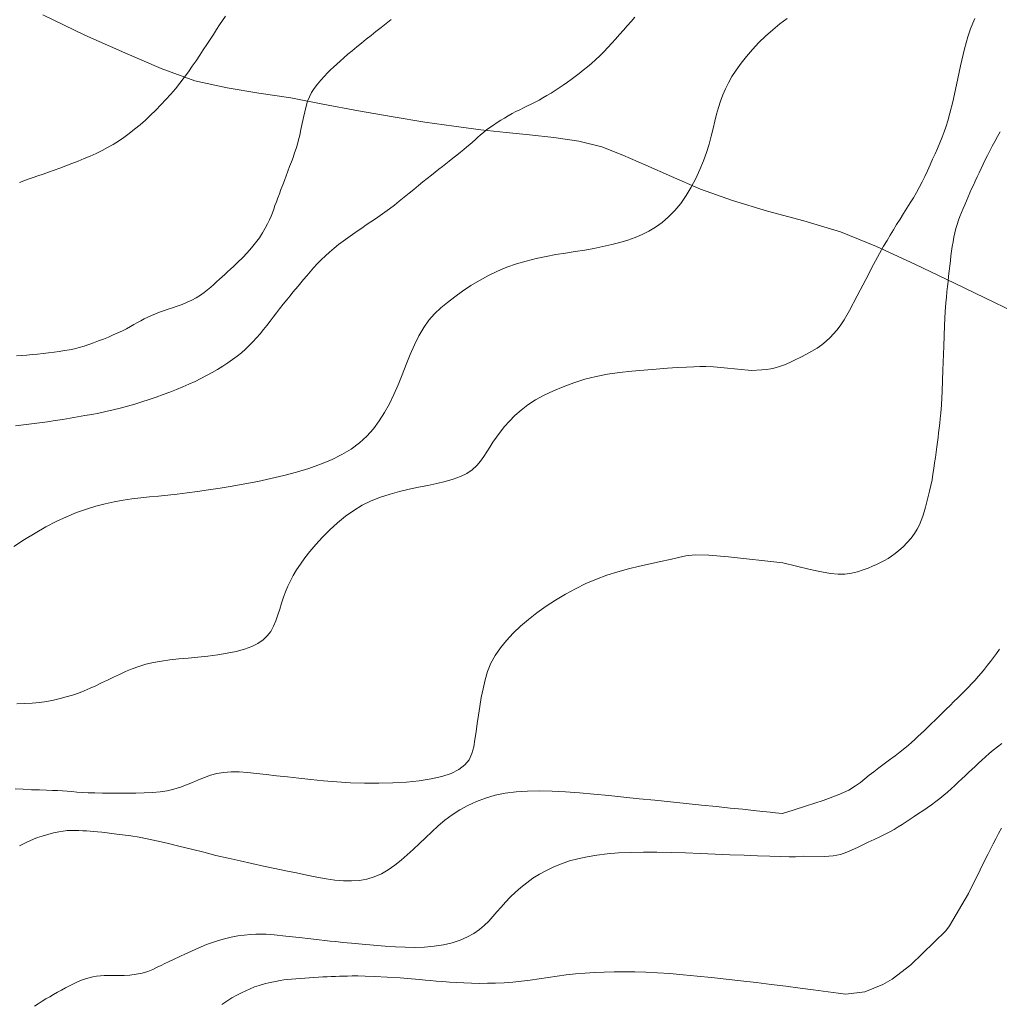
# Model space of a CAD drawing. Extents: x 509452 to 510702, y 1828013 to 1828823.
# Drawn here: x 510413 to 510456, y 1828391 to 1828434 of the extents above; entities that cross this region are included whole.
import ezdxf

# ---------------------------------------------------------------- set-up
doc = ezdxf.new("R2010")
doc.units = 0
doc.header["$MEASUREMENT"] = 0
for name, color, linetype in [('ARBOLES', 90, 'Continuous'), ('CURVA INTERMEDIA', 17, 'Continuous'), ('CURVA MAESTRA', 17, 'Continuous')]:
    doc.layers.add(name, color=color, linetype=linetype)
doc.linetypes.add('ZIGZAG', pattern='A,0.00254,-5.08,[131,ltypeshp.shx,S=5.08,R=0,X=-5.08,Y=0],-10.16,[131,ltypeshp.shx,S=5.08,R=180,X=5.08,Y=0],-5.08', length=20.32254)

msp = doc.modelspace()

# ---------------------------------------------------------------- linework, layer by layer
at = {"layer": 'ARBOLES', "color": 3, "linetype": 'ZIGZAG', "lineweight": 9, "ltscale": 0.05}
msp.add_lwpolyline([(510457.58, 1828420.915), (510455.904, 1828421.736), (510454.162, 1828422.579), (510452.432, 1828423.407), (510450.751, 1828424.174), (510449.18, 1828424.82), (510447.592, 1828425.288), (510445.999, 1828425.716), (510444.478, 1828426.178), (510443.086, 1828426.681), (510441.822, 1828427.226), (510440.704, 1828427.728), (510439.704, 1828428.163), (510438.778, 1828428.521), (510437.786, 1828428.776), (510436.688, 1828428.932), (510435.626, 1828429.043), (510434.605, 1828429.15), (510433.503, 1828429.265), (510432.336, 1828429.428), (510431.074, 1828429.601), (510429.681, 1828429.829), (510428.181, 1828430.096), (510426.628, 1828430.382), (510425.227, 1828430.666), (510423.83, 1828430.867), (510422.45, 1828431.094), (510421.038, 1828431.407), (510419.579, 1828431.931), (510417.986, 1828432.62), (510416.25, 1828433.393), (510414.416, 1828434.273)], dxfattribs=at)
at = {"layer": 'CURVA INTERMEDIA', "color": 17, "linetype": 'Continuous', "lineweight": 9}
for points, elevation in [([(510413.156, 1828411.087), (510413.618, 1828411.392), (510414.08, 1828411.677), (510414.541, 1828411.941), (510414.998, 1828412.178), (510415.448, 1828412.388), (510415.887, 1828412.567), (510416.314, 1828412.719), (510416.73, 1828412.845), (510417.132, 1828412.951), (510417.526, 1828413.037), (510417.913, 1828413.107), (510418.297, 1828413.164), (510418.681, 1828413.211), (510419.068, 1828413.253), (510419.461, 1828413.292), (510419.863, 1828413.333), (510420.278, 1828413.378), (510420.71, 1828413.433), (510421.162, 1828413.495), (510421.64, 1828413.564), (510422.145, 1828413.64), (510422.675, 1828413.725), (510423.223, 1828413.821), (510423.785, 1828413.93), (510424.353, 1828414.052), (510424.918, 1828414.187), (510425.472, 1828414.334), (510426.008, 1828414.497), (510426.52, 1828414.676), (510427, 1828414.875), (510427.445, 1828415.096), (510427.85, 1828415.34), (510428.214, 1828415.608), (510428.538, 1828415.901), (510428.825, 1828416.22), (510429.081, 1828416.564), (510429.311, 1828416.932), (510429.521, 1828417.319), (510429.716, 1828417.723), (510429.902, 1828418.143), (510430.081, 1828418.577), (510430.257, 1828419.021), (510430.434, 1828419.463), (510430.617, 1828419.887), (510430.81, 1828420.283), (510431.018, 1828420.642), (510431.245, 1828420.962), (510431.494, 1828421.241), (510431.766, 1828421.494), (510432.06, 1828421.737), (510432.376, 1828421.983), (510432.713, 1828422.229), (510433.07, 1828422.468), (510433.445, 1828422.696), (510433.835, 1828422.908), (510434.237, 1828423.099), (510434.647, 1828423.268), (510435.065, 1828423.415), (510435.49, 1828423.542), (510435.919, 1828423.652), (510436.351, 1828423.745), (510436.78, 1828423.824), (510437.204, 1828423.891), (510437.622, 1828423.953), (510438.034, 1828424.017), (510438.439, 1828424.089), (510438.832, 1828424.17), (510439.211, 1828424.258), (510439.571, 1828424.354), (510439.913, 1828424.458), (510440.235, 1828424.573), (510440.54, 1828424.701), (510440.833, 1828424.849), (510441.121, 1828425.022), (510441.409, 1828425.226), (510441.692, 1828425.465), (510441.964, 1828425.741), (510442.221, 1828426.055), (510442.459, 1828426.4), (510442.678, 1828426.767), (510442.876, 1828427.147), (510443.054, 1828427.532), (510443.21, 1828427.911), (510443.343, 1828428.28), (510443.457, 1828428.636), (510443.553, 1828428.981), (510443.635, 1828429.315), (510443.709, 1828429.636), (510443.784, 1828429.943), (510443.865, 1828430.235), (510443.955, 1828430.514), (510444.056, 1828430.784), (510444.168, 1828431.049), (510444.299, 1828431.314), (510444.454, 1828431.586), (510444.637, 1828431.871), (510444.849, 1828432.165), (510445.087, 1828432.465), (510445.347, 1828432.767), (510445.627, 1828433.065), (510445.923, 1828433.353), (510446.231, 1828433.625), (510446.546, 1828433.882), (510446.866, 1828434.126)], 31.018), ([(510413.227, 1828416.358), (510413.574, 1828416.399), (510413.922, 1828416.441), (510414.271, 1828416.485), (510414.615, 1828416.533), (510414.954, 1828416.584), (510415.287, 1828416.636), (510415.612, 1828416.689), (510415.93, 1828416.743), (510416.243, 1828416.798), (510416.552, 1828416.853), (510416.859, 1828416.911), (510417.168, 1828416.974), (510417.479, 1828417.044), (510417.793, 1828417.121), (510418.107, 1828417.206), (510418.421, 1828417.298), (510418.733, 1828417.397), (510419.044, 1828417.5), (510419.351, 1828417.607), (510419.654, 1828417.716), (510419.949, 1828417.828), (510420.237, 1828417.94), (510420.515, 1828418.054), (510420.786, 1828418.172), (510421.049, 1828418.293), (510421.305, 1828418.417), (510421.554, 1828418.546), (510421.796, 1828418.678), (510422.031, 1828418.814), (510422.258, 1828418.954), (510422.478, 1828419.097), (510422.688, 1828419.244), (510422.886, 1828419.392), (510423.072, 1828419.543), (510423.247, 1828419.697), (510423.414, 1828419.856), (510423.575, 1828420.021), (510423.732, 1828420.192), (510423.885, 1828420.368), (510424.035, 1828420.549), (510424.181, 1828420.732), (510424.322, 1828420.914), (510424.458, 1828421.094), (510424.594, 1828421.275), (510424.737, 1828421.463), (510424.891, 1828421.659), (510425.046, 1828421.853), (510425.191, 1828422.03), (510425.318, 1828422.179), (510425.433, 1828422.31), (510425.544, 1828422.441), (510425.66, 1828422.583), (510425.784, 1828422.737), (510425.918, 1828422.9), (510426.062, 1828423.069), (510426.217, 1828423.243), (510426.38, 1828423.418), (510426.551, 1828423.592), (510426.73, 1828423.765), (510426.916, 1828423.933), (510427.108, 1828424.096), (510427.307, 1828424.255), (510427.509, 1828424.408), (510427.714, 1828424.556), (510427.918, 1828424.7), (510428.121, 1828424.841), (510428.319, 1828424.98), (510428.515, 1828425.116), (510428.712, 1828425.252), (510428.911, 1828425.387), (510429.114, 1828425.526), (510429.32, 1828425.67), (510429.53, 1828425.822), (510429.742, 1828425.982), (510429.955, 1828426.149), (510430.167, 1828426.322), (510430.377, 1828426.496), (510430.584, 1828426.668), (510430.788, 1828426.833), (510430.985, 1828426.991), (510431.175, 1828427.141), (510431.355, 1828427.283), (510431.524, 1828427.416), (510431.683, 1828427.542), (510431.831, 1828427.661), (510431.977, 1828427.777), (510432.128, 1828427.897), (510432.291, 1828428.024), (510432.458, 1828428.155), (510432.62, 1828428.284), (510432.768, 1828428.406), (510432.902, 1828428.521), (510433.026, 1828428.629), (510433.141, 1828428.731), (510433.254, 1828428.83), (510433.369, 1828428.932), (510433.492, 1828429.04), (510433.623, 1828429.151), (510433.761, 1828429.261), (510433.906, 1828429.369), (510434.058, 1828429.473), (510434.214, 1828429.577), (510434.373, 1828429.679), (510434.535, 1828429.779), (510434.7, 1828429.877), (510434.867, 1828429.969), (510435.035, 1828430.058), (510435.205, 1828430.142), (510435.373, 1828430.225), (510435.542, 1828430.306), (510435.709, 1828430.388), (510435.876, 1828430.473), (510436.044, 1828430.563), (510436.215, 1828430.658), (510436.39, 1828430.761), (510436.569, 1828430.868), (510436.748, 1828430.981), (510436.927, 1828431.097), (510437.104, 1828431.216), (510437.279, 1828431.338), (510437.451, 1828431.464), (510437.623, 1828431.594), (510437.796, 1828431.727), (510437.973, 1828431.865), (510438.152, 1828432.009), (510438.333, 1828432.162), (510438.515, 1828432.324), (510438.695, 1828432.495), (510438.872, 1828432.672), (510439.045, 1828432.852), (510439.214, 1828433.037), (510439.382, 1828433.224), (510439.551, 1828433.414), (510439.721, 1828433.606), (510439.889, 1828433.797), (510440.054, 1828433.988), (510440.215, 1828434.175)], 32.004), ([(510413.275, 1828419.406), (510413.486, 1828419.42), (510413.712, 1828419.439), (510413.948, 1828419.461), (510414.188, 1828419.485), (510414.43, 1828419.51), (510414.669, 1828419.537), (510414.904, 1828419.567), (510415.132, 1828419.598), (510415.357, 1828419.633), (510415.576, 1828419.672), (510415.792, 1828419.716), (510416.004, 1828419.767), (510416.212, 1828419.828), (510416.42, 1828419.897), (510416.63, 1828419.972), (510416.844, 1828420.054), (510417.061, 1828420.139), (510417.276, 1828420.226), (510417.487, 1828420.315), (510417.689, 1828420.404), (510417.882, 1828420.495), (510418.062, 1828420.589), (510418.23, 1828420.683), (510418.388, 1828420.773), (510418.539, 1828420.857), (510418.686, 1828420.937), (510418.836, 1828421.015), (510418.992, 1828421.093), (510419.155, 1828421.17), (510419.325, 1828421.242), (510419.5, 1828421.308), (510419.682, 1828421.371), (510419.872, 1828421.435), (510420.071, 1828421.501), (510420.278, 1828421.573), (510420.489, 1828421.652), (510420.702, 1828421.74), (510420.91, 1828421.836), (510421.106, 1828421.939), (510421.285, 1828422.048), (510421.447, 1828422.163), (510421.596, 1828422.282), (510421.735, 1828422.403), (510421.865, 1828422.524), (510421.989, 1828422.64), (510422.11, 1828422.75), (510422.227, 1828422.855), (510422.344, 1828422.958), (510422.462, 1828423.063), (510422.591, 1828423.179), (510422.741, 1828423.318), (510422.92, 1828423.489), (510423.118, 1828423.684), (510423.32, 1828423.895), (510423.513, 1828424.113), (510423.693, 1828424.334), (510423.854, 1828424.553), (510423.995, 1828424.768), (510424.114, 1828424.974), (510424.214, 1828425.164), (510424.295, 1828425.336), (510424.363, 1828425.494), (510424.423, 1828425.647), (510424.479, 1828425.801), (510424.535, 1828425.959), (510424.594, 1828426.123), (510424.658, 1828426.295), (510424.726, 1828426.475), (510424.797, 1828426.663), (510424.871, 1828426.858), (510424.946, 1828427.058), (510425.022, 1828427.261), (510425.098, 1828427.464), (510425.174, 1828427.666), (510425.248, 1828427.866), (510425.321, 1828428.063), (510425.39, 1828428.257), (510425.454, 1828428.446), (510425.512, 1828428.631), (510425.565, 1828428.824), (510425.617, 1828429.036), (510425.668, 1828429.276), (510425.72, 1828429.534), (510425.774, 1828429.797), (510425.83, 1828430.052), (510425.891, 1828430.292), (510425.958, 1828430.512), (510426.037, 1828430.709), (510426.13, 1828430.892), (510426.246, 1828431.071), (510426.387, 1828431.255), (510426.54, 1828431.435), (510426.691, 1828431.6), (510426.828, 1828431.744), (510426.957, 1828431.873), (510427.086, 1828431.997), (510427.224, 1828432.126), (510427.373, 1828432.263), (510427.535, 1828432.407), (510427.711, 1828432.558), (510427.899, 1828432.715), (510428.096, 1828432.878), (510428.299, 1828433.044), (510428.508, 1828433.213), (510428.722, 1828433.384), (510428.938, 1828433.554), (510429.157, 1828433.725), (510429.379, 1828433.9), (510429.602, 1828434.078)], 33.005), ([(510413.395, 1828426.962), (510413.583, 1828427.035), (510413.781, 1828427.107), (510413.989, 1828427.18), (510414.205, 1828427.256), (510414.429, 1828427.334), (510414.663, 1828427.417), (510414.905, 1828427.505), (510415.157, 1828427.597), (510415.416, 1828427.694), (510415.681, 1828427.795), (510415.95, 1828427.899), (510416.22, 1828428.007), (510416.486, 1828428.118), (510416.747, 1828428.234), (510416.999, 1828428.356), (510417.241, 1828428.486), (510417.477, 1828428.624), (510417.71, 1828428.773), (510417.945, 1828428.933), (510418.182, 1828429.105), (510418.418, 1828429.288), (510418.652, 1828429.482), (510418.885, 1828429.686), (510419.115, 1828429.899), (510419.342, 1828430.119), (510419.566, 1828430.347), (510419.784, 1828430.579), (510419.995, 1828430.815), (510420.199, 1828431.055), (510420.394, 1828431.297), (510420.58, 1828431.542), (510420.758, 1828431.788), (510420.929, 1828432.033), (510421.094, 1828432.275), (510421.253, 1828432.515), (510421.408, 1828432.751), (510421.559, 1828432.983), (510421.706, 1828433.209), (510421.848, 1828433.428), (510421.985, 1828433.638), (510422.117, 1828433.841), (510422.247, 1828434.037), (510422.374, 1828434.228)], 34.013), ([(510446.666, 1828410.371), (510447.863, 1828410.091), (510448.353, 1828409.986), (510448.757, 1828409.915), (510449.087, 1828409.882), (510449.379, 1828409.886), (510449.662, 1828409.925), (510449.932, 1828409.989), (510450.178, 1828410.066), (510450.393, 1828410.147), (510450.582, 1828410.228), (510450.759, 1828410.31), (510450.93, 1828410.392), (510451.097, 1828410.478), (510451.257, 1828410.569), (510451.412, 1828410.669), (510451.567, 1828410.784), (510451.733, 1828410.919), (510451.914, 1828411.08), (510452.098, 1828411.26), (510452.269, 1828411.453), (510452.414, 1828411.651), (510452.534, 1828411.848), (510452.63, 1828412.04), (510452.707, 1828412.223), (510452.77, 1828412.406), (510452.829, 1828412.598), (510452.888, 1828412.809), (510452.949, 1828413.034), (510453.009, 1828413.27), (510453.069, 1828413.51), (510453.125, 1828413.754), (510453.175, 1828414), (510453.217, 1828414.247), (510453.253, 1828414.493), (510453.287, 1828414.736), (510453.322, 1828414.975), (510453.356, 1828415.207), (510453.387, 1828415.43), (510453.414, 1828415.643), (510453.439, 1828415.849), (510453.462, 1828416.052), (510453.485, 1828416.256), (510453.509, 1828416.462), (510453.533, 1828416.672), (510453.558, 1828416.906), (510453.584, 1828417.265), (510453.615, 1828417.872), (510453.65, 1828418.785), (510453.686, 1828419.821), (510453.721, 1828420.735), (510453.752, 1828421.345), (510453.779, 1828421.712), (510453.803, 1828421.96), (510453.827, 1828422.191), (510453.85, 1828422.424), (510453.874, 1828422.655), (510453.898, 1828422.883), (510453.923, 1828423.106), (510453.949, 1828423.328), (510453.974, 1828423.547), (510454, 1828423.763), (510454.027, 1828423.975), (510454.057, 1828424.181), (510454.09, 1828424.382), (510454.127, 1828424.578), (510454.17, 1828424.771), (510454.218, 1828424.959), (510454.271, 1828425.141), (510454.329, 1828425.318), (510454.392, 1828425.49), (510454.458, 1828425.659), (510454.528, 1828425.828), (510454.6, 1828425.997), (510454.673, 1828426.167), (510454.749, 1828426.338), (510454.825, 1828426.51), (510454.902, 1828426.683), (510454.98, 1828426.856), (510455.058, 1828427.029), (510455.139, 1828427.206), (510455.223, 1828427.387), (510455.31, 1828427.571), (510455.401, 1828427.76), (510455.495, 1828427.953), (510455.594, 1828428.149), (510455.696, 1828428.35), (510455.804, 1828428.554), (510455.915, 1828428.76), (510456.03, 1828428.966), (510456.148, 1828429.17)], 29.008), ([(510413.208, 1828400.519), (510413.552, 1828400.5), (510413.921, 1828400.484), (510414.274, 1828400.471), (510414.575, 1828400.461), (510414.831, 1828400.452), (510415.058, 1828400.442), (510415.269, 1828400.43), (510415.474, 1828400.414), (510415.681, 1828400.397), (510415.899, 1828400.38), (510416.135, 1828400.363), (510416.397, 1828400.351), (510416.689, 1828400.342), (510417.01, 1828400.338), (510417.356, 1828400.335), (510417.722, 1828400.332), (510418.099, 1828400.331), (510418.475, 1828400.333), (510418.84, 1828400.341), (510419.191, 1828400.359), (510419.524, 1828400.39), (510419.837, 1828400.439), (510420.132, 1828400.505), (510420.412, 1828400.589), (510420.68, 1828400.69), (510420.941, 1828400.8), (510421.198, 1828400.913), (510421.457, 1828401.019), (510421.723, 1828401.112), (510422.005, 1828401.186), (510422.306, 1828401.234), (510422.63, 1828401.257), (510422.975, 1828401.257), (510423.343, 1828401.235), (510423.735, 1828401.196), (510424.154, 1828401.147), (510424.601, 1828401.093), (510425.075, 1828401.037), (510425.575, 1828400.979), (510426.099, 1828400.921), (510426.649, 1828400.868), (510427.226, 1828400.822), (510427.827, 1828400.787), (510428.443, 1828400.766), (510429.063, 1828400.761), (510429.675, 1828400.775), (510430.266, 1828400.81), (510430.827, 1828400.867), (510431.346, 1828400.95), (510431.813, 1828401.058), (510432.216, 1828401.195), (510432.549, 1828401.362), (510432.809, 1828401.561), (510432.999, 1828401.792), (510433.122, 1828402.056), (510433.198, 1828402.349), (510433.251, 1828402.667), (510433.299, 1828403.007), (510433.348, 1828403.365), (510433.402, 1828403.736), (510433.46, 1828404.118), (510433.526, 1828404.504), (510433.603, 1828404.889), (510433.692, 1828405.269), (510433.803, 1828405.64), (510433.948, 1828405.998), (510434.134, 1828406.34), (510434.36, 1828406.669), (510434.62, 1828406.99), (510434.911, 1828407.305), (510435.231, 1828407.613), (510435.579, 1828407.912), (510435.953, 1828408.202), (510436.349, 1828408.481), (510436.765, 1828408.75), (510437.197, 1828409.006), (510437.64, 1828409.248), (510438.09, 1828409.469), (510438.545, 1828409.666), (510439.006, 1828409.839), (510439.475, 1828409.989), (510439.951, 1828410.118), (510440.428, 1828410.231), (510440.896, 1828410.334), (510441.345, 1828410.433), (510441.759, 1828410.527), (510442.125, 1828410.611), (510442.451, 1828410.682), (510442.846, 1828410.721), (510443.443, 1828410.71), (510444.309, 1828410.639), (510446.666, 1828410.371)], 29.017), ([(510446.653, 1828399.446), (510447.119, 1828399.593), (510447.71, 1828399.78), (510448.427, 1828400.018), (510449.086, 1828400.26), (510449.546, 1828400.468), (510449.842, 1828400.645), (510450.053, 1828400.804), (510450.246, 1828400.957), (510450.44, 1828401.11), (510450.643, 1828401.268), (510450.862, 1828401.434), (510451.092, 1828401.607), (510451.328, 1828401.784), (510451.563, 1828401.962), (510451.786, 1828402.133), (510451.983, 1828402.288), (510452.146, 1828402.424), (510452.287, 1828402.546), (510452.419, 1828402.667), (510452.556, 1828402.796), (510452.699, 1828402.931), (510452.846, 1828403.072), (510452.996, 1828403.215), (510453.15, 1828403.363), (510453.307, 1828403.514), (510453.468, 1828403.671), (510453.632, 1828403.832), (510453.798, 1828403.996), (510453.966, 1828404.161), (510454.133, 1828404.325), (510454.297, 1828404.487), (510454.456, 1828404.646), (510454.611, 1828404.802), (510454.761, 1828404.956), (510454.907, 1828405.109), (510455.049, 1828405.263), (510455.19, 1828405.42), (510455.329, 1828405.58), (510455.466, 1828405.745), (510455.6, 1828405.912), (510455.73, 1828406.081), (510455.857, 1828406.254), (510455.984, 1828406.43), (510456.11, 1828406.61)], 28.001), ([(510447.587, 1828397.587), (510448.488, 1828397.574), (510448.865, 1828397.601), (510449.187, 1828397.663), (510449.458, 1828397.753), (510449.699, 1828397.858), (510449.929, 1828397.967), (510450.16, 1828398.079), (510450.398, 1828398.194), (510450.649, 1828398.31), (510450.9, 1828398.426), (510451.134, 1828398.538), (510451.34, 1828398.645), (510451.524, 1828398.75), (510451.697, 1828398.857), (510451.869, 1828398.968), (510452.043, 1828399.083), (510452.22, 1828399.201), (510452.402, 1828399.321), (510452.587, 1828399.443), (510452.775, 1828399.567), (510452.964, 1828399.696), (510453.153, 1828399.828), (510453.337, 1828399.962), (510453.515, 1828400.1), (510453.686, 1828400.239), (510453.851, 1828400.381), (510454.011, 1828400.525), (510454.166, 1828400.669), (510454.318, 1828400.812), (510454.469, 1828400.953), (510454.617, 1828401.091), (510454.764, 1828401.228), (510454.91, 1828401.364), (510455.055, 1828401.499), (510455.202, 1828401.636), (510455.352, 1828401.775), (510455.508, 1828401.916), (510455.673, 1828402.059), (510455.847, 1828402.205), (510456.03, 1828402.352), (510456.221, 1828402.503)], 27.002), ([(510413.4, 1828398.037), (510413.542, 1828398.113), (510413.693, 1828398.187), (510413.85, 1828398.259), (510414.012, 1828398.328), (510414.189, 1828398.395), (510414.392, 1828398.463), (510414.627, 1828398.532), (510414.874, 1828398.595), (510415.106, 1828398.646), (510415.304, 1828398.678), (510415.476, 1828398.696), (510415.64, 1828398.703), (510415.809, 1828398.703), (510415.982, 1828398.7), (510416.155, 1828398.692), (510416.323, 1828398.682), (510416.486, 1828398.67), (510416.644, 1828398.657), (510416.8, 1828398.642), (510416.982, 1828398.624), (510417.218, 1828398.598), (510417.529, 1828398.564), (510417.888, 1828398.521), (510418.257, 1828398.471), (510418.61, 1828398.413), (510418.97, 1828398.342), (510419.37, 1828398.254), (510419.836, 1828398.144), (510420.351, 1828398.019), (510420.889, 1828397.886), (510421.429, 1828397.752), (510421.963, 1828397.62), (510422.493, 1828397.493), (510423.015, 1828397.373), (510423.529, 1828397.259), (510424.035, 1828397.151), (510424.53, 1828397.048), (510425.012, 1828396.95), (510425.479, 1828396.853), (510425.927, 1828396.759), (510426.356, 1828396.671), (510426.764, 1828396.597), (510427.15, 1828396.543), (510427.518, 1828396.513), (510427.871, 1828396.507), (510428.213, 1828396.529), (510428.544, 1828396.584), (510428.864, 1828396.678), (510429.174, 1828396.815), (510429.472, 1828396.989), (510429.759, 1828397.188), (510430.035, 1828397.405), (510430.302, 1828397.636), (510430.565, 1828397.879), (510430.828, 1828398.131), (510431.093, 1828398.388), (510431.366, 1828398.646), (510431.648, 1828398.902), (510431.945, 1828399.149), (510432.257, 1828399.384), (510432.588, 1828399.6), (510432.94, 1828399.795), (510433.313, 1828399.968), (510433.708, 1828400.118), (510434.127, 1828400.24), (510434.572, 1828400.332), (510435.043, 1828400.392), (510435.541, 1828400.423), (510436.068, 1828400.43), (510436.623, 1828400.417), (510437.204, 1828400.387), (510437.809, 1828400.343), (510438.435, 1828400.287), (510439.081, 1828400.224), (510439.741, 1828400.156), (510440.414, 1828400.089), (510441.095, 1828400.021), (510441.78, 1828399.953), (510442.463, 1828399.883), (510443.132, 1828399.814), (510443.774, 1828399.747), (510444.375, 1828399.684), (510444.922, 1828399.627), (510445.4, 1828399.577), (510445.8, 1828399.535), (510446.115, 1828399.502), (510446.347, 1828399.478), (510446.496, 1828399.462), (510446.653, 1828399.446)], 28.004), ([(510449.09, 1828391.615), (510449.421, 1828391.568), (510450.251, 1828391.66), (510451.035, 1828391.983), (510451.445, 1828392.217), (510452.258, 1828392.85), (510453.772, 1828394.33), (510453.941, 1828394.542), (510454.758, 1828395.95), (510454.828, 1828396.088), (510455.138, 1828396.716), (510455.409, 1828397.27), (510455.602, 1828397.657), (510455.735, 1828397.918), (510455.844, 1828398.126), (510455.957, 1828398.339), (510456.077, 1828398.566), (510456.2, 1828398.8)], 25.998), ([(510414.059, 1828391.041), (510414.218, 1828391.15), (510414.382, 1828391.253), (510414.547, 1828391.354), (510414.714, 1828391.452), (510414.883, 1828391.549), (510415.055, 1828391.646), (510415.229, 1828391.742), (510415.404, 1828391.837), (510415.579, 1828391.93), (510415.753, 1828392.018), (510415.927, 1828392.099), (510416.099, 1828392.17), (510416.269, 1828392.23), (510416.437, 1828392.28), (510416.6, 1828392.319), (510416.762, 1828392.349), (510416.925, 1828392.369), (510417.091, 1828392.379), (510417.257, 1828392.383), (510417.422, 1828392.381), (510417.585, 1828392.377), (510417.76, 1828392.376), (510417.966, 1828392.381), (510418.211, 1828392.398), (510418.479, 1828392.432), (510418.747, 1828392.485), (510418.993, 1828392.56), (510419.213, 1828392.647), (510419.406, 1828392.736), (510419.574, 1828392.817), (510419.738, 1828392.897), (510419.921, 1828392.987), (510420.14, 1828393.093), (510420.382, 1828393.209), (510420.628, 1828393.325), (510420.863, 1828393.433), (510421.089, 1828393.533), (510421.318, 1828393.629), (510421.556, 1828393.724), (510421.805, 1828393.815), (510422.067, 1828393.902), (510422.34, 1828393.983), (510422.623, 1828394.053), (510422.909, 1828394.108), (510423.194, 1828394.145), (510423.463, 1828394.167), (510423.702, 1828394.179), (510423.911, 1828394.185), (510424.153, 1828394.178), (510424.506, 1828394.15), (510425.013, 1828394.097), (510425.585, 1828394.033), (510426.098, 1828393.974), (510426.461, 1828393.933), (510426.715, 1828393.905), (510426.934, 1828393.882), (510427.184, 1828393.856), (510427.49, 1828393.825), (510427.869, 1828393.787), (510428.329, 1828393.742), (510428.832, 1828393.696), (510429.331, 1828393.655), (510429.788, 1828393.625), (510430.214, 1828393.608), (510430.63, 1828393.606), (510431.052, 1828393.622), (510431.472, 1828393.659), (510431.878, 1828393.721), (510432.26, 1828393.81), (510432.611, 1828393.925), (510432.926, 1828394.061), (510433.201, 1828394.216), (510433.443, 1828394.385), (510433.657, 1828394.565), (510433.851, 1828394.755), (510434.033, 1828394.951), (510434.212, 1828395.154), (510434.395, 1828395.363), (510434.587, 1828395.576), (510434.792, 1828395.791), (510435.013, 1828396.007), (510435.252, 1828396.22), (510435.507, 1828396.424), (510435.78, 1828396.618), (510436.068, 1828396.798), (510436.371, 1828396.965), (510436.689, 1828397.118), (510437.022, 1828397.256), (510437.373, 1828397.374), (510437.743, 1828397.474), (510438.138, 1828397.556), (510438.561, 1828397.624), (510439.018, 1828397.68), (510439.509, 1828397.723), (510440.035, 1828397.75), (510440.595, 1828397.761), (510441.185, 1828397.757), (510441.801, 1828397.744), (510442.436, 1828397.724), (510443.082, 1828397.699), (510443.729, 1828397.673), (510444.367, 1828397.648), (510444.983, 1828397.624), (510445.566, 1828397.601), (510446.101, 1828397.58), (510446.569, 1828397.565), (510446.947, 1828397.557), (510447.22, 1828397.561), (510447.587, 1828397.587)], 27.043), ([(510422.214, 1828391.116), (510422.431, 1828391.263), (510422.65, 1828391.399), (510422.865, 1828391.519), (510423.072, 1828391.624), (510423.268, 1828391.717), (510423.451, 1828391.801), (510423.636, 1828391.878), (510423.842, 1828391.949), (510424.08, 1828392.015), (510424.329, 1828392.073), (510424.562, 1828392.121), (510424.758, 1828392.157), (510424.928, 1828392.183), (510425.091, 1828392.203), (510425.261, 1828392.222), (510425.441, 1828392.239), (510425.631, 1828392.254), (510425.829, 1828392.268), (510426.03, 1828392.279), (510426.231, 1828392.291), (510426.427, 1828392.302), (510426.618, 1828392.314), (510426.806, 1828392.325), (510426.991, 1828392.334), (510427.172, 1828392.342), (510427.347, 1828392.348), (510427.516, 1828392.352), (510427.693, 1828392.355), (510427.896, 1828392.358), (510428.146, 1828392.359), (510428.469, 1828392.354), (510428.894, 1828392.338), (510429.429, 1828392.308), (510429.994, 1828392.27), (510430.489, 1828392.233), (510430.84, 1828392.205), (510431.091, 1828392.182), (510431.314, 1828392.161), (510431.565, 1828392.138), (510431.846, 1828392.113), (510432.146, 1828392.09), (510432.454, 1828392.069), (510432.771, 1828392.052), (510433.1, 1828392.041), (510433.44, 1828392.037), (510433.792, 1828392.04), (510434.153, 1828392.05), (510434.523, 1828392.066), (510434.899, 1828392.09), (510435.281, 1828392.125), (510435.665, 1828392.175), (510436.052, 1828392.233), (510436.443, 1828392.295), (510436.836, 1828392.356), (510437.234, 1828392.41), (510437.638, 1828392.454), (510438.05, 1828392.485), (510438.467, 1828392.506), (510438.891, 1828392.521), (510439.32, 1828392.532), (510439.76, 1828392.538), (510440.218, 1828392.535), (510440.7, 1828392.522), (510441.211, 1828392.497), (510441.753, 1828392.46), (510442.33, 1828392.412), (510442.934, 1828392.356), (510443.559, 1828392.292), (510444.198, 1828392.224), (510444.848, 1828392.151), (510445.504, 1828392.073), (510446.163, 1828391.991), (510446.809, 1828391.907), (510447.427, 1828391.827), (510447.996, 1828391.754), (510449.09, 1828391.615)], 26.05)]:
    msp.add_lwpolyline(points, dxfattribs=dict(at, elevation=elevation))
at = {"layer": 'CURVA MAESTRA', "color": 17, "linetype": 'Continuous', "lineweight": 13}
for points, elevation in [([(510445.301, 1828418.771), (510445.755, 1828418.794), (510445.959, 1828418.812), (510446.149, 1828418.839), (510446.334, 1828418.879), (510446.527, 1828418.938), (510446.74, 1828419.019), (510446.971, 1828419.118), (510447.213, 1828419.229), (510447.459, 1828419.348), (510447.705, 1828419.473), (510447.943, 1828419.605), (510448.168, 1828419.743), (510448.375, 1828419.888), (510448.563, 1828420.041), (510448.73, 1828420.201), (510448.881, 1828420.366), (510449.022, 1828420.532), (510449.165, 1828420.71), (510449.34, 1828420.969), (510449.585, 1828421.39), (510449.917, 1828422.019), (510450.287, 1828422.738), (510450.625, 1828423.394), (510450.88, 1828423.867), (510451.066, 1828424.193), (510451.216, 1828424.441), (510451.354, 1828424.671), (510451.492, 1828424.9), (510451.632, 1828425.133), (510451.78, 1828425.371), (510451.931, 1828425.612), (510452.081, 1828425.848), (510452.226, 1828426.077), (510452.365, 1828426.302), (510452.497, 1828426.526), (510452.621, 1828426.755), (510452.74, 1828426.991), (510452.856, 1828427.233), (510452.973, 1828427.481), (510453.089, 1828427.731), (510453.202, 1828427.978), (510453.312, 1828428.219), (510453.417, 1828428.455), (510453.518, 1828428.694), (510453.614, 1828428.937), (510453.703, 1828429.18), (510453.786, 1828429.417), (510453.865, 1828429.658), (510453.955, 1828429.983), (510454.075, 1828430.487), (510454.235, 1828431.22), (510454.415, 1828432.049), (510454.588, 1828432.795), (510454.732, 1828433.322), (510454.851, 1828433.668), (510454.953, 1828433.913), (510455.048, 1828434.124)], 30.015), ([(510413.288, 1828404.223), (510413.621, 1828404.236), (510413.952, 1828404.258), (510414.274, 1828404.29), (510414.583, 1828404.334), (510414.879, 1828404.389), (510415.165, 1828404.454), (510415.44, 1828404.528), (510415.707, 1828404.61), (510415.968, 1828404.7), (510416.223, 1828404.799), (510416.475, 1828404.905), (510416.726, 1828405.018), (510416.977, 1828405.137), (510417.231, 1828405.26), (510417.489, 1828405.385), (510417.754, 1828405.511), (510418.026, 1828405.635), (510418.308, 1828405.751), (510418.601, 1828405.858), (510418.909, 1828405.952), (510419.236, 1828406.03), (510419.584, 1828406.093), (510419.955, 1828406.142), (510420.346, 1828406.185), (510420.755, 1828406.225), (510421.179, 1828406.267), (510421.609, 1828406.312), (510422.039, 1828406.366), (510422.457, 1828406.431), (510422.85, 1828406.511), (510423.207, 1828406.61), (510423.523, 1828406.727), (510423.793, 1828406.862), (510424.017, 1828407.015), (510424.199, 1828407.189), (510424.348, 1828407.387), (510424.47, 1828407.61), (510424.572, 1828407.852), (510424.661, 1828408.106), (510424.743, 1828408.364), (510424.822, 1828408.622), (510424.904, 1828408.874), (510424.994, 1828409.118), (510425.094, 1828409.355), (510425.206, 1828409.59), (510425.332, 1828409.827), (510425.477, 1828410.07), (510425.643, 1828410.324), (510425.835, 1828410.594), (510426.057, 1828410.879), (510426.313, 1828411.181), (510426.603, 1828411.499), (510426.921, 1828411.819), (510427.258, 1828412.126), (510427.606, 1828412.409), (510427.967, 1828412.663), (510428.342, 1828412.887), (510428.734, 1828413.078), (510429.139, 1828413.241), (510429.551, 1828413.377), (510429.966, 1828413.491), (510430.38, 1828413.587), (510430.791, 1828413.672), (510431.194, 1828413.752), (510431.584, 1828413.832), (510431.956, 1828413.92), (510432.304, 1828414.02), (510432.62, 1828414.138), (510432.898, 1828414.276), (510433.133, 1828414.437), (510433.33, 1828414.617), (510433.497, 1828414.809), (510433.64, 1828415.01), (510433.771, 1828415.216), (510433.901, 1828415.425), (510434.038, 1828415.638), (510434.189, 1828415.855), (510434.357, 1828416.081), (510434.546, 1828416.318), (510434.758, 1828416.56), (510434.997, 1828416.802), (510435.263, 1828417.038), (510435.562, 1828417.266), (510435.896, 1828417.483), (510436.266, 1828417.688), (510436.67, 1828417.88), (510437.102, 1828418.061), (510437.559, 1828418.231), (510438.035, 1828418.383), (510438.528, 1828418.511), (510439.035, 1828418.609), (510439.554, 1828418.683), (510440.084, 1828418.74), (510440.62, 1828418.788), (510441.146, 1828418.828), (510441.64, 1828418.862), (510442.084, 1828418.891), (510442.469, 1828418.914), (510442.79, 1828418.93), (510443.052, 1828418.94), (510443.316, 1828418.938), (510443.655, 1828418.92), (510444.11, 1828418.883), (510445.301, 1828418.771)], 30.076)]:
    msp.add_lwpolyline(points, dxfattribs=dict(at, elevation=elevation))

doc.saveas('drawing.dxf')
